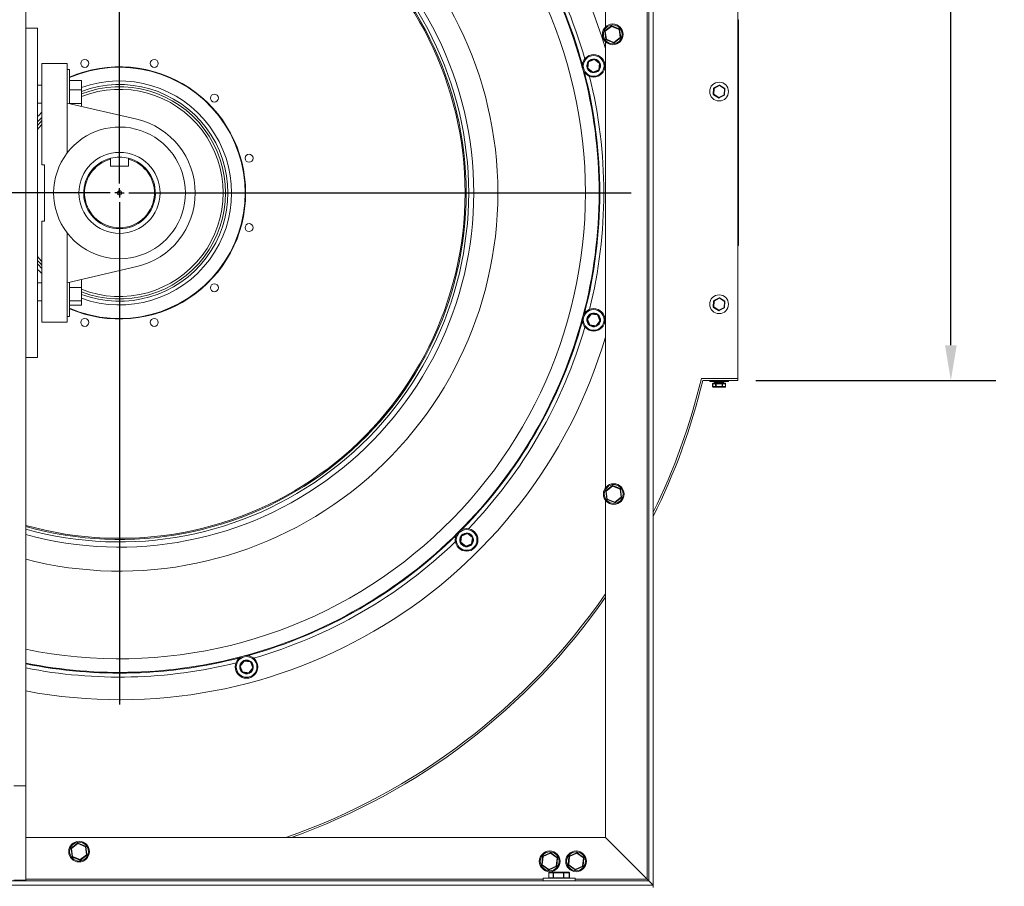
# Model space of a CAD drawing. Units: millimetres. Extents: x -1148 to 4360, y -449 to 2350.
# Drawn here: x 3314 to 4360, y 173 to 1094 of the extents above; entities that cross this region are included whole.
import ezdxf

# ---------------------------------------------------------------- set-up
doc = ezdxf.new("R2010")
doc.units = ezdxf.units.MM
doc.header["$PDSIZE"] = -1
doc.layers.add('SLD-0', color=7, linetype='Continuous')
doc.dimstyles.new('ISO-25', dxfattribs={"dimtxt": 2.5, "dimasz": 2.5, "dimexe": 3.175, "dimexo": 1.27, "dimgap": 1.524, "dimtad": 0, "dimtih": 1, "dimtoh": 1, "dimdec": 0, "dimzin": 1, "dimtxsty": 'Standard', "dimcen": 2.5, "dimadec": 0, "dimazin": 0, "dimtfac": 1, "dimtdec": 0, "dimtmove": 0, "dimatfit": 3, "dimfxl": 1, "dimtzin": 1, "dimarcsym": 0})

# ---------------------------------------------------------------- blocks, each defined once
blk = doc.blocks.new('*D11')
at = {"color": 0, "linetype": 'ByBlock', "lineweight": -2}
for p, q in [((4096.2, 1974.8), (4351, 1974.8)), ((4303.4, 1937.3), (4303.4, 1384.1)), ((4303.4, 747.7), (4303.4, 1300.9)), ((4096.2, 710.2), (4351, 710.2))]:
    blk.add_line(p, q, dxfattribs=at)
at = {"color": 0, "linetype": 'ByBlock'}
for points in [[(4303.4, 1974.8), (4297.1, 1937.3), (4309.6, 1937.3)], [(4303.4, 710.2), (4297.1, 747.7), (4309.6, 747.7)]]:
    blk.add_solid(points, dxfattribs=at)
at = {"layer": 'DEFPOINTS', "color": 0, "linetype": 'ByBlock'}
for p in [(4077.2, 1974.8), (4077.2, 710.2)]:
    blk.add_point(p, dxfattribs=at)
at = {"color": 0, "linetype": 'ByBlock', "insert": (4303.4, 1342.5), "char_height": 37.5, "attachment_point": 5}
blk.add_mtext('1265', dxfattribs=at)
blk = doc.blocks.new('SW_CENTERMARKSYMBOL_0')
at = {"layer": 'SLD-0', "color": 0}
for p, q in [((0, 0.444), (0, 24.156)), ((-0.444, 0), (-24.156, 0)), ((0, 0), (-0.222, 0)), ((0, 0), (0, 0.222)), ((0, 0), (0, -0.222)), ((0, 0), (0.222, 0)), ((0.444, 0), (24.156, 0)), ((0, -0.444), (0, -24.156))]:
    blk.add_line(p, q, dxfattribs=at)

msp = doc.modelspace()

# ---------------------------------------------------------------- linework, layer by layer
at = {"color": 7, "linetype": 'Continuous', "lineweight": 15}
for p, q in [((3982.42, 1979.04), (3982.42, 178.56)), ((3987.18, 1983.8), (3987.18, 173.8)), ((4077.18, 1972.8), (4077.18, 712.2)), ((3320.48, 1564.2), (3320.48, 279.3)), ((3936.38, 1377.9), (3936.38, 1085.76)), ((4077.18, 1093.34), (4077.68, 1093.34)), ((4077.18, 1091.48), (4077.68, 1091.48)), ((4077.68, 1093.34), (4077.68, 1091.48)), ((4077.68, 1091.48), (4077.68, 853.74)), ((3333.18, 1084.5), (3320.48, 1084.5)), ((3320.48, 1084.5), (3320.48, 734.5)), ((3333.18, 1084.5), (3333.18, 734.5)), ((3936.91, 1072.66), (3935.73, 1081.16)), ((3935.92, 1081.63), (3942.69, 1086.9)), ((3943, 1086.51), (3936.22, 1081.23)), ((3936.22, 1081.23), (3937.4, 1072.73)), ((3950.96, 1083.28), (3943, 1086.51)), ((3943.19, 1086.97), (3951.15, 1083.74)), ((3952.14, 1074.77), (3950.96, 1083.28)), ((3951.45, 1083.34), (3952.63, 1074.84)), ((3936.38, 1070.24), (3936.38, 596.1)), ((3945.17, 1069.03), (3937.21, 1072.26)), ((3937.4, 1072.73), (3945.36, 1069.49)), ((3945.36, 1069.49), (3945.17, 1069.03)), ((3945.36, 1069.49), (3952.14, 1074.77)), ((3952.44, 1074.37), (3945.67, 1069.1)), ((3364.58, 1047), (3337.58, 1047)), ((3337.58, 1047), (3337.58, 939.5)), ((3364.58, 1005), (3364.58, 1047)), ((3917.16, 1041.99), (3918.08, 1048.69)), ((3918.57, 1048.62), (3917.66, 1041.92)), ((3918.39, 1049.08), (3924.64, 1051.63)), ((3924.83, 1051.17), (3918.57, 1048.62)), ((3924.83, 1051.17), (3924.64, 1051.63)), ((3930.17, 1047.03), (3924.83, 1051.17)), ((3925.14, 1051.56), (3930.47, 1047.42)), ((3929.25, 1040.33), (3930.17, 1047.03)), ((3930.66, 1046.96), (3929.74, 1040.27)), ((3367.08, 1040.75), (3364.58, 1040.75)), ((3367.08, 1040.75), (3367.08, 1033.97)), ((3922.68, 1037.39), (3917.35, 1041.53)), ((3917.66, 1041.92), (3922.99, 1037.78)), ((3922.99, 1037.78), (3929.25, 1040.33)), ((3929.44, 1039.87), (3923.18, 1037.32)), ((3367.08, 1033.97), (3367.08, 1004.42)), ((3367.08, 1028.84), (3379.78, 1028.84)), ((3379.78, 1028.84), (3379.78, 1019)), ((3337.58, 1024.03), (3333.18, 1024.03)), ((3367.08, 1019), (3379.78, 1019)), ((3379.78, 1019), (3379.78, 1004.66)), ((4051.04, 1014.3), (4051.33, 1020.64)), ((4051.83, 1020.62), (4051.54, 1014.27)), ((4051.6, 1021.06), (4057.23, 1023.99)), ((4057.46, 1023.55), (4051.83, 1020.62)), ((4062.82, 1020.13), (4057.46, 1023.55)), ((4057.73, 1023.97), (4063.09, 1020.55)), ((4062.53, 1013.78), (4062.82, 1020.13)), ((4063.32, 1020.1), (4063.03, 1013.76)), ((3333.18, 1004.98), (3337.58, 1004.98)), ((3364.58, 1005), (3364.58, 952.03)), ((3438.42, 987.81), (3364.58, 1005)), ((3367.08, 1004.66), (3379.78, 1004.66)), ((3379.78, 1004.66), (3379.78, 1001.46)), ((4051.27, 1013.85), (4051.54, 1014.27)), ((4056.63, 1010.44), (4051.27, 1013.85)), ((4051.54, 1014.27), (4056.9, 1010.86)), ((4056.9, 1010.86), (4062.53, 1013.78)), ((4062.76, 1013.34), (4057.13, 1010.41)), ((3410.66, 945.36), (3410.66, 938.08)), ((3429.71, 938.08), (3429.71, 945.36)), ((3337.58, 939.5), (3340.58, 939.5)), ((3340.58, 939.5), (3340.58, 879.5)), ((3410.66, 938.08), (3429.71, 938.08)), ((3337.58, 879.5), (3337.58, 772)), ((3340.58, 879.5), (3337.58, 879.5)), ((3364.58, 866.97), (3364.58, 814)), ((4077.68, 853.74), (4077.18, 853.67)), ((3364.58, 814), (3438.42, 831.2)), ((3379.78, 817.54), (3379.78, 809)), ((3337.58, 814.03), (3333.18, 814.03)), ((3364.58, 772), (3364.58, 814)), ((3367.08, 814.58), (3367.08, 778.25)), ((3367.08, 809), (3379.78, 809)), ((3379.78, 809), (3379.78, 794.66)), ((4051.6, 795.06), (4057.23, 797.99)), ((4057.46, 797.55), (4051.83, 794.62)), ((4057.46, 797.55), (4057.73, 797.97)), ((4062.82, 794.13), (4057.46, 797.55)), ((4057.73, 797.97), (4063.09, 794.55)), ((3333.18, 794.98), (3337.58, 794.98)), ((3367.08, 794.66), (3379.78, 794.66)), ((3367.08, 790.16), (3379.78, 790.16)), ((3379.78, 794.66), (3379.78, 790.16)), ((4051.04, 788.3), (4051.33, 794.64)), ((4051.27, 787.85), (4051.54, 788.27)), ((4056.63, 784.44), (4051.27, 787.85)), ((4051.83, 794.62), (4051.54, 788.27)), ((4051.54, 788.27), (4056.9, 784.86)), ((4056.9, 784.86), (4062.53, 787.78)), ((4062.76, 787.34), (4057.13, 784.41)), ((4062.53, 787.78), (4062.82, 794.13)), ((4063.32, 794.1), (4063.03, 787.76)), ((3364.58, 778.25), (3367.08, 778.25)), ((3919.31, 769), (3916.76, 775.26)), ((3916.82, 775.75), (3920.97, 781.09)), ((3921.36, 780.78), (3917.22, 775.45)), ((3917.22, 775.45), (3919.77, 769.19)), ((3928.05, 779.86), (3921.36, 780.78)), ((3921.43, 781.28), (3928.12, 780.36)), ((3930.6, 773.61), (3928.05, 779.86)), ((3928.52, 780.05), (3931.07, 773.8)), ((3337.58, 772), (3364.58, 772)), ((3926.39, 767.78), (3919.7, 768.7)), ((3919.77, 769.19), (3926.46, 768.27)), ((3926.46, 768.27), (3930.6, 773.61)), ((3931, 773.3), (3926.86, 767.97)), ((3333.18, 734.5), (3320.48, 734.5)), ((4038.31, 712.2), (4077.18, 712.2)), ((4077.18, 712.2), (4077.18, 710.2)), ((4039.88, 710.2), (4077.18, 710.2)), ((4047.18, 710.2), (4047.18, 709.2)), ((4047.18, 709.2), (4067.18, 709.2)), ((4050.33, 706.7), (4050.33, 703.7)), ((4053.51, 706.7), (4050.39, 706.7)), ((4050.39, 706.7), (4050.39, 703.7)), ((4050.39, 703.7), (4053.51, 703.7)), ((4050.83, 707.2), (4053.95, 707.2)), ((4053.95, 703.2), (4050.83, 703.2)), ((4052.42, 708.7), (4052.42, 707.7)), ((4053.51, 703.7), (4053.51, 706.7)), ((4053.94, 706.7), (4053.51, 706.7)), ((4053.94, 703.7), (4053.51, 703.7)), ((4060.29, 706.7), (4053.94, 706.7)), ((4053.94, 706.7), (4053.94, 703.7)), ((4053.94, 703.7), (4060.29, 703.7)), ((4053.95, 707.2), (4060.3, 707.2)), ((4060.3, 703.2), (4053.95, 703.2)), ((4060.29, 703.7), (4060.29, 706.7)), ((4060.73, 706.7), (4060.29, 706.7)), ((4060.73, 703.7), (4060.29, 703.7)), ((4060.3, 707.2), (4063.53, 707.2)), ((4063.53, 703.2), (4060.3, 703.2)), ((4060.73, 706.7), (4060.73, 703.7)), ((4063.96, 706.7), (4060.73, 706.7)), ((4060.73, 703.7), (4063.96, 703.7)), ((4061.95, 707.7), (4061.95, 708.7)), ((4063.96, 703.7), (4063.96, 706.7)), ((4064.03, 703.7), (4064.03, 706.7)), ((4067.18, 709.2), (4067.18, 710.2)), ((3936.92, 593.13), (3943.69, 598.4)), ((3944, 598.01), (3937.22, 592.73)), ((3951.96, 594.78), (3944, 598.01)), ((3944.19, 598.47), (3952.15, 595.24)), ((3937.91, 584.16), (3936.73, 592.66)), ((3937.22, 592.73), (3938.4, 584.23)), ((3946.36, 580.99), (3953.14, 586.27)), ((3953.44, 585.87), (3946.67, 580.6)), ((3953.14, 586.27), (3951.96, 594.78)), ((3952.45, 594.84), (3953.63, 586.34)), ((3936.38, 582.9), (3936.38, 224.6)), ((3946.17, 580.53), (3938.21, 583.76)), ((3938.4, 584.23), (3946.36, 580.99)), ((3946.17, 580.53), (3946.36, 580.99)), ((3782.19, 538.26), (3783.1, 544.95)), ((3783.6, 544.89), (3782.68, 538.19)), ((3783.41, 545.35), (3789.67, 547.9)), ((3789.86, 547.44), (3783.6, 544.89)), ((3795.19, 543.3), (3789.86, 547.44)), ((3790.16, 547.83), (3795.5, 543.69)), ((3787.71, 533.66), (3782.37, 537.8)), ((3782.68, 538.19), (3788.02, 534.05)), ((3788.02, 534.05), (3794.27, 536.6)), ((3794.46, 536.14), (3788.21, 533.59)), ((3794.27, 536.6), (3795.19, 543.3)), ((3795.69, 543.23), (3794.77, 536.53)), ((3548.07, 407), (3552.21, 412.33)), ((3552.6, 412.03), (3548.46, 406.69)), ((3559.3, 411.11), (3552.6, 412.03)), ((3552.67, 412.52), (3559.36, 411.6)), ((3561.85, 404.85), (3559.3, 411.11)), ((3559.76, 411.3), (3562.31, 405.04)), ((3550.55, 400.25), (3548, 406.5)), ((3548.46, 406.69), (3551.01, 400.43)), ((3557.64, 399.02), (3550.94, 399.94)), ((3551.01, 400.43), (3557.7, 399.52)), ((3557.7, 399.52), (3561.85, 404.85)), ((3562.24, 404.55), (3558.1, 399.21)), ((3561.85, 404.85), (3562.31, 405.04)), ((3307.78, 279.3), (3320.48, 279.3)), ((3320.48, 179.3), (3320.48, 279.3)), ((3936.38, 224.6), (3320.48, 224.6)), ((3980.83, 180.15), (3936.38, 224.6)), ((3369.91, 204.16), (3368.73, 212.66)), ((3368.92, 213.13), (3375.69, 218.4)), ((3376, 218.01), (3369.22, 212.73)), ((3369.22, 212.73), (3370.4, 204.23)), ((3383.96, 214.78), (3376, 218.01)), ((3376.19, 218.47), (3384.15, 215.24)), ((3384.45, 214.84), (3383.96, 214.78)), ((3385.14, 206.27), (3383.96, 214.78)), ((3384.45, 214.84), (3385.63, 206.34)), ((3378.17, 200.53), (3370.21, 203.76)), ((3370.4, 204.23), (3378.36, 200.99)), ((3378.36, 200.99), (3385.14, 206.27)), ((3385.44, 205.87), (3378.67, 200.6)), ((3385.63, 206.34), (3385.14, 206.27)), ((3868.87, 195.67), (3869.68, 204.22)), ((3870.18, 204.18), (3869.37, 195.63)), ((3869.97, 204.63), (3877.78, 208.21)), ((3877.99, 207.75), (3870.18, 204.18)), ((3884.99, 202.78), (3877.99, 207.75)), ((3878.28, 208.16), (3885.28, 203.18)), ((3884.18, 194.23), (3884.99, 202.78)), ((3885.49, 202.73), (3884.68, 194.18)), ((3896.87, 195.67), (3897.68, 204.22)), ((3898.18, 204.18), (3897.37, 195.63)), ((3897.97, 204.63), (3905.78, 208.21)), ((3905.99, 207.75), (3898.18, 204.18)), ((3912.99, 202.78), (3905.99, 207.75)), ((3906.28, 208.16), (3913.28, 203.18)), ((3912.18, 194.23), (3912.99, 202.78)), ((3913.49, 202.73), (3912.68, 194.18)), ((3868.87, 195.67), (3869.37, 195.63)), ((3876.08, 190.24), (3869.08, 195.22)), ((3869.37, 195.63), (3876.37, 190.65)), ((3876.37, 190.65), (3884.18, 194.23)), ((3884.39, 193.77), (3876.58, 190.2)), ((3896.87, 195.67), (3897.37, 195.63)), ((3897.37, 195.63), (3897.08, 195.22)), ((3904.08, 190.24), (3897.08, 195.22)), ((3897.37, 195.63), (3904.37, 190.65)), ((3904.37, 190.65), (3912.18, 194.23)), ((3912.39, 193.77), (3904.58, 190.2)), ((3982.42, 178.56), (2541.94, 178.56)), ((3307.78, 179.3), (3320.48, 179.3)), ((3870.18, 181.21), (3870.18, 178.56)), ((3870.18, 181.21), (3904.18, 181.21)), ((3876.28, 187.06), (3876.28, 181.71)), ((3880.91, 187.06), (3876.33, 187.06)), ((3876.33, 187.06), (3876.33, 181.71)), ((3876.33, 181.71), (3880.91, 181.71)), ((3876.78, 187.56), (3881.36, 187.56)), ((3880.91, 187.06), (3881.33, 187.06)), ((3880.91, 181.71), (3880.91, 187.06)), ((3880.91, 181.71), (3881.33, 181.71)), ((3891.73, 187.06), (3881.33, 187.06)), ((3881.33, 187.06), (3881.33, 181.71)), ((3881.33, 181.71), (3891.73, 181.71)), ((3881.36, 187.56), (3891.76, 187.56)), ((3891.73, 181.71), (3891.73, 187.06)), ((3891.73, 187.06), (3892.18, 187.06)), ((3891.73, 181.71), (3892.18, 181.71)), ((3891.76, 187.56), (3897.58, 187.56)), ((3892.18, 187.06), (3892.18, 181.71)), ((3897.99, 187.06), (3892.18, 187.06)), ((3892.18, 181.71), (3897.99, 181.71)), ((3897.99, 181.71), (3897.99, 187.06)), ((3898.08, 181.71), (3898.08, 187.06)), ((3904.18, 178.56), (3904.18, 181.21)), ((3982.42, 178.56), (3987.18, 173.8)), ((3987.18, 173.8), (2537.18, 173.8)), ((3987.18, 171.5), (3987.18, 173.8))]:
    msp.add_line(p, q, dxfattribs=at)
at = {"color": 8, "linetype": 'Continuous', "lineweight": 15}
for p, q in [((3980.83, 1664.94), (3980.83, 180.15)), ((4050.39, 706.7), (4050.33, 706.7)), ((4050.39, 703.7), (4050.33, 703.7)), ((4061.95, 708.7), (4052.42, 708.7)), ((4052.42, 707.7), (4061.95, 707.7)), ((4063.96, 706.7), (4064.03, 706.7)), ((4063.96, 703.7), (4064.03, 703.7)), ((3870.18, 180.15), (3320.48, 180.15)), ((3876.28, 187.06), (3876.33, 187.06)), ((3876.28, 181.71), (3876.33, 181.71)), ((3897.99, 187.06), (3898.08, 187.06)), ((3897.99, 181.71), (3898.08, 181.71)), ((3980.83, 180.15), (3904.18, 180.15))]:
    msp.add_line(p, q, dxfattribs=at)
at = {"color": 7, "linetype": 'Continuous', "lineweight": 15, "flags": 128}
for points in [[(3936.22, 1081.23), (3936.13, 1081.22), (3936.03, 1081.21), (3935.95, 1081.19), (3935.87, 1081.18), (3935.81, 1081.18), (3935.77, 1081.17), (3935.74, 1081.17), (3935.73, 1081.16)], [(3936.22, 1081.23), (3936.16, 1081.31), (3936.11, 1081.38), (3936.05, 1081.45), (3936.01, 1081.51), (3935.97, 1081.56), (3935.94, 1081.6), (3935.92, 1081.62), (3935.92, 1081.63)], [(3943, 1086.51), (3942.94, 1086.58), (3942.88, 1086.66), (3942.83, 1086.73), (3942.78, 1086.79), (3942.75, 1086.84), (3942.72, 1086.87), (3942.7, 1086.89), (3942.69, 1086.9)], [(3943, 1086.51), (3943.04, 1086.6), (3943.07, 1086.69), (3943.11, 1086.77), (3943.13, 1086.84), (3943.16, 1086.89), (3943.17, 1086.94), (3943.19, 1086.96), (3943.19, 1086.97)], [(3951.15, 1083.74), (3951.14, 1083.73), (3951.13, 1083.7), (3951.11, 1083.66), (3951.09, 1083.6), (3951.06, 1083.53), (3951.03, 1083.45), (3950.99, 1083.37), (3950.96, 1083.28)], [(3951.45, 1083.34), (3951.44, 1083.34), (3951.42, 1083.34), (3951.37, 1083.33), (3951.31, 1083.32), (3951.23, 1083.31), (3951.15, 1083.3), (3951.05, 1083.29), (3950.96, 1083.28)], [(3937.4, 1072.73), (3937.31, 1072.71), (3937.21, 1072.7), (3937.13, 1072.69), (3937.05, 1072.68), (3936.99, 1072.67), (3936.95, 1072.66), (3936.92, 1072.66), (3936.91, 1072.66)], [(3937.4, 1072.73), (3937.37, 1072.64), (3937.33, 1072.55), (3937.3, 1072.47), (3937.27, 1072.4), (3937.25, 1072.34), (3937.23, 1072.3), (3937.22, 1072.27), (3937.21, 1072.26)], [(3945.67, 1069.1), (3945.66, 1069.11), (3945.64, 1069.13), (3945.61, 1069.17), (3945.58, 1069.22), (3945.53, 1069.28), (3945.48, 1069.34), (3945.42, 1069.42), (3945.36, 1069.49)], [(3952.63, 1074.84), (3952.62, 1074.84), (3952.59, 1074.83), (3952.55, 1074.83), (3952.49, 1074.82), (3952.41, 1074.81), (3952.33, 1074.8), (3952.23, 1074.78), (3952.14, 1074.77)], [(3952.44, 1074.37), (3952.44, 1074.38), (3952.42, 1074.4), (3952.39, 1074.44), (3952.35, 1074.49), (3952.31, 1074.55), (3952.25, 1074.62), (3952.2, 1074.69), (3952.14, 1074.77)], [(3916.85, 1046.12), (3917.39, 1047.65), (3918.14, 1048.86)], [(3918.08, 1048.69), (3918.09, 1048.68), (3918.12, 1048.68), (3918.16, 1048.67), (3918.22, 1048.67), (3918.3, 1048.65), (3918.38, 1048.64), (3918.48, 1048.63), (3918.57, 1048.62)], [(3918.39, 1049.08), (3918.39, 1049.07), (3918.4, 1049.04), (3918.42, 1049), (3918.44, 1048.94), (3918.47, 1048.87), (3918.5, 1048.79), (3918.54, 1048.71), (3918.57, 1048.62)], [(3925.14, 1051.56), (3925.13, 1051.55), (3925.11, 1051.53), (3925.08, 1051.5), (3925.05, 1051.45), (3925, 1051.39), (3924.95, 1051.32), (3924.89, 1051.24), (3924.83, 1051.17)], [(3930.17, 1047.03), (3930.23, 1047.1), (3930.28, 1047.18), (3930.34, 1047.24), (3930.38, 1047.3), (3930.42, 1047.35), (3930.45, 1047.39), (3930.47, 1047.41), (3930.47, 1047.42)], [(3930.17, 1047.03), (3930.26, 1047.01), (3930.35, 1047), (3930.44, 1046.99), (3930.52, 1046.98), (3930.58, 1046.97), (3930.62, 1046.96), (3930.65, 1046.96), (3930.66, 1046.96)], [(3917.16, 1041.99), (3917.17, 1041.99), (3917.2, 1041.99), (3917.24, 1041.98), (3917.31, 1041.97), (3917.38, 1041.96), (3917.47, 1041.95), (3917.56, 1041.94), (3917.66, 1041.92)], [(3917.35, 1041.53), (3917.35, 1041.54), (3917.37, 1041.56), (3917.4, 1041.6), (3917.44, 1041.65), (3917.48, 1041.71), (3917.54, 1041.77), (3917.6, 1041.85), (3917.66, 1041.92)], [(3922.99, 1037.78), (3922.93, 1037.71), (3922.87, 1037.63), (3922.82, 1037.56), (3922.77, 1037.5), (3922.74, 1037.45), (3922.71, 1037.42), (3922.69, 1037.4), (3922.68, 1037.39)], [(3922.99, 1037.78), (3923.03, 1037.69), (3923.06, 1037.61), (3923.1, 1037.53), (3923.12, 1037.46), (3923.15, 1037.4), (3923.17, 1037.36), (3923.18, 1037.33), (3923.18, 1037.32)], [(3929.25, 1040.33), (3929.34, 1040.32), (3929.44, 1040.31), (3929.52, 1040.3), (3929.6, 1040.29), (3929.66, 1040.28), (3929.7, 1040.27), (3929.73, 1040.27), (3929.74, 1040.27)], [(3929.25, 1040.33), (3929.28, 1040.24), (3929.32, 1040.16), (3929.35, 1040.08), (3929.38, 1040.01), (3929.4, 1039.95), (3929.42, 1039.91), (3929.43, 1039.88), (3929.44, 1039.87)], [(4051.33, 1020.64), (4051.34, 1020.64), (4051.37, 1020.64), (4051.41, 1020.64), (4051.47, 1020.64), (4051.55, 1020.63), (4051.64, 1020.63), (4051.73, 1020.62), (4051.83, 1020.62)], [(4051.6, 1021.06), (4051.6, 1021.05), (4051.61, 1021.03), (4051.64, 1020.99), (4051.66, 1020.93), (4051.7, 1020.87), (4051.74, 1020.79), (4051.78, 1020.71), (4051.83, 1020.62)], [(4057.23, 1023.99), (4057.24, 1023.98), (4057.25, 1023.96), (4057.27, 1023.91), (4057.3, 1023.86), (4057.34, 1023.79), (4057.38, 1023.72), (4057.42, 1023.63), (4057.46, 1023.55)], [(4057.73, 1023.97), (4057.73, 1023.96), (4057.71, 1023.93), (4057.69, 1023.9), (4057.65, 1023.84), (4057.61, 1023.78), (4057.57, 1023.71), (4057.52, 1023.63), (4057.46, 1023.55)], [(4062.82, 1020.13), (4062.87, 1020.21), (4062.92, 1020.29), (4062.97, 1020.36), (4063.01, 1020.43), (4063.04, 1020.48), (4063.07, 1020.52), (4063.08, 1020.54), (4063.09, 1020.55)], [(4062.82, 1020.13), (4062.91, 1020.12), (4063.01, 1020.12), (4063.09, 1020.11), (4063.17, 1020.11), (4063.23, 1020.11), (4063.28, 1020.11), (4063.31, 1020.11), (4063.32, 1020.1)], [(4051.04, 1014.3), (4051.05, 1014.3), (4051.08, 1014.3), (4051.13, 1014.29), (4051.19, 1014.29), (4051.27, 1014.29), (4051.35, 1014.28), (4051.45, 1014.28), (4051.54, 1014.27)], [(4056.9, 1010.86), (4056.84, 1010.77), (4056.79, 1010.7), (4056.75, 1010.62), (4056.71, 1010.56), (4056.67, 1010.51), (4056.65, 1010.47), (4056.63, 1010.44), (4056.63, 1010.44)], [(4056.9, 1010.86), (4056.94, 1010.77), (4056.98, 1010.69), (4057.02, 1010.61), (4057.06, 1010.54), (4057.09, 1010.49), (4057.11, 1010.45), (4057.12, 1010.42), (4057.13, 1010.41)], [(4062.53, 1013.78), (4062.58, 1013.7), (4062.62, 1013.61), (4062.66, 1013.54), (4062.7, 1013.47), (4062.72, 1013.41), (4062.75, 1013.37), (4062.76, 1013.35), (4062.76, 1013.34)], [(4062.53, 1013.78), (4062.63, 1013.78), (4062.72, 1013.77), (4062.81, 1013.77), (4062.89, 1013.77), (4062.95, 1013.76), (4062.99, 1013.76), (4063.02, 1013.76), (4063.03, 1013.76)], [(4051.6, 795.06), (4051.6, 795.05), (4051.61, 795.03), (4051.64, 794.99), (4051.66, 794.93), (4051.7, 794.87), (4051.74, 794.79), (4051.78, 794.71), (4051.83, 794.62)], [(4057.23, 797.99), (4057.24, 797.98), (4057.25, 797.96), (4057.27, 797.91), (4057.3, 797.86), (4057.34, 797.79), (4057.38, 797.72), (4057.42, 797.63), (4057.46, 797.55)], [(4051.04, 788.3), (4051.05, 788.3), (4051.08, 788.3), (4051.13, 788.29), (4051.19, 788.29), (4051.27, 788.29), (4051.35, 788.28), (4051.45, 788.28), (4051.54, 788.27)], [(4051.33, 794.64), (4051.34, 794.64), (4051.37, 794.64), (4051.41, 794.64), (4051.47, 794.64), (4051.55, 794.63), (4051.64, 794.63), (4051.73, 794.62), (4051.83, 794.62)], [(4056.9, 784.86), (4056.84, 784.77), (4056.79, 784.7), (4056.75, 784.62), (4056.71, 784.56), (4056.67, 784.51), (4056.65, 784.47), (4056.63, 784.44), (4056.63, 784.44)], [(4056.9, 784.86), (4056.94, 784.77), (4056.98, 784.69), (4057.02, 784.61), (4057.06, 784.54), (4057.09, 784.49), (4057.11, 784.45), (4057.12, 784.42), (4057.13, 784.41)], [(4062.53, 787.78), (4062.58, 787.7), (4062.62, 787.61), (4062.66, 787.54), (4062.7, 787.47), (4062.72, 787.41), (4062.75, 787.37), (4062.76, 787.35), (4062.76, 787.34)], [(4062.53, 787.78), (4062.63, 787.78), (4062.72, 787.77), (4062.81, 787.77), (4062.89, 787.77), (4062.95, 787.76), (4062.99, 787.76), (4063.02, 787.76), (4063.03, 787.76)], [(4062.82, 794.13), (4062.87, 794.21), (4062.92, 794.29), (4062.97, 794.36), (4063.01, 794.43), (4063.04, 794.48), (4063.07, 794.52), (4063.08, 794.54), (4063.09, 794.55)], [(4062.82, 794.13), (4062.91, 794.12), (4063.01, 794.12), (4063.09, 794.11), (4063.17, 794.11), (4063.23, 794.11), (4063.28, 794.11), (4063.31, 794.11), (4063.32, 794.1)], [(3916.76, 775.26), (3916.76, 775.26), (3916.79, 775.27), (3916.83, 775.29), (3916.89, 775.31), (3916.96, 775.34), (3917.04, 775.37), (3917.13, 775.41), (3917.22, 775.45)], [(3916.82, 775.75), (3916.83, 775.75), (3916.85, 775.73), (3916.89, 775.7), (3916.94, 775.66), (3917, 775.62), (3917.07, 775.56), (3917.14, 775.51), (3917.22, 775.45)], [(3918.62, 779.48), (3919.85, 780.53), (3921.11, 781.21)], [(3920.97, 781.09), (3920.97, 781.08), (3921, 781.07), (3921.03, 781.04), (3921.08, 781), (3921.14, 780.95), (3921.21, 780.9), (3921.28, 780.84), (3921.36, 780.78)], [(3921.43, 781.28), (3921.43, 781.27), (3921.42, 781.24), (3921.42, 781.19), (3921.41, 781.13), (3921.4, 781.06), (3921.39, 780.97), (3921.37, 780.88), (3921.36, 780.78)], [(3928.12, 780.36), (3928.12, 780.35), (3928.12, 780.32), (3928.11, 780.27), (3928.1, 780.21), (3928.09, 780.14), (3928.08, 780.05), (3928.07, 779.96), (3928.05, 779.86)], [(3928.52, 780.05), (3928.51, 780.05), (3928.48, 780.04), (3928.44, 780.02), (3928.38, 780), (3928.31, 779.97), (3928.23, 779.94), (3928.14, 779.9), (3928.05, 779.86)], [(3919.77, 769.19), (3919.68, 769.15), (3919.59, 769.12), (3919.51, 769.09), (3919.44, 769.06), (3919.38, 769.03), (3919.34, 769.02), (3919.31, 769.01), (3919.31, 769)], [(3919.77, 769.19), (3919.76, 769.09), (3919.74, 769), (3919.73, 768.92), (3919.72, 768.84), (3919.71, 768.78), (3919.71, 768.73), (3919.7, 768.7), (3919.7, 768.7)], [(3926.46, 768.27), (3926.45, 768.18), (3926.43, 768.08), (3926.42, 768), (3926.41, 767.92), (3926.4, 767.86), (3926.4, 767.81), (3926.39, 767.79), (3926.39, 767.78)], [(3926.46, 768.27), (3926.54, 768.21), (3926.61, 768.15), (3926.68, 768.1), (3926.74, 768.06), (3926.79, 768.02), (3926.83, 767.99), (3926.85, 767.97), (3926.86, 767.97)], [(3930.6, 773.61), (3930.69, 773.64), (3930.78, 773.68), (3930.86, 773.71), (3930.93, 773.74), (3930.99, 773.77), (3931.03, 773.78), (3931.06, 773.79), (3931.07, 773.8)], [(3930.6, 773.61), (3930.68, 773.55), (3930.75, 773.49), (3930.82, 773.44), (3930.88, 773.39), (3930.93, 773.35), (3930.97, 773.32), (3930.99, 773.31), (3931, 773.3)], [(3944, 598.01), (3943.94, 598.08), (3943.88, 598.16), (3943.83, 598.23), (3943.78, 598.29), (3943.75, 598.34), (3943.72, 598.37), (3943.7, 598.39), (3943.69, 598.4)], [(3944, 598.01), (3944.04, 598.1), (3944.07, 598.19), (3944.11, 598.27), (3944.13, 598.34), (3944.16, 598.39), (3944.17, 598.44), (3944.19, 598.46), (3944.19, 598.47)], [(3937.22, 592.73), (3937.13, 592.72), (3937.03, 592.71), (3936.95, 592.69), (3936.87, 592.68), (3936.81, 592.68), (3936.77, 592.67), (3936.74, 592.67), (3936.73, 592.66)], [(3937.22, 592.73), (3937.16, 592.81), (3937.11, 592.88), (3937.05, 592.95), (3937.01, 593.01), (3936.97, 593.06), (3936.94, 593.1), (3936.92, 593.12), (3936.92, 593.13)], [(3952.45, 594.84), (3952.44, 594.84), (3952.42, 594.84), (3952.37, 594.83), (3952.31, 594.82), (3952.23, 594.81), (3952.15, 594.8), (3952.05, 594.79), (3951.96, 594.78)], [(3953.63, 586.34), (3953.62, 586.34), (3953.59, 586.33), (3953.55, 586.33), (3953.49, 586.32), (3953.41, 586.31), (3953.33, 586.3), (3953.23, 586.28), (3953.14, 586.27)], [(3953.44, 585.87), (3953.44, 585.88), (3953.42, 585.9), (3953.39, 585.94), (3953.35, 585.99), (3953.31, 586.05), (3953.25, 586.12), (3953.2, 586.19), (3953.14, 586.27)], [(3938.4, 584.23), (3938.31, 584.21), (3938.21, 584.2), (3938.13, 584.19), (3938.05, 584.18), (3937.99, 584.17), (3937.95, 584.16), (3937.92, 584.16), (3937.91, 584.16)], [(3938.4, 584.23), (3938.37, 584.14), (3938.33, 584.05), (3938.3, 583.97), (3938.27, 583.9), (3938.25, 583.84), (3938.23, 583.8), (3938.22, 583.77), (3938.21, 583.76)], [(3946.67, 580.6), (3946.66, 580.61), (3946.64, 580.63), (3946.61, 580.67), (3946.58, 580.72), (3946.53, 580.78), (3946.48, 580.84), (3946.42, 580.92), (3946.36, 580.99)], [(3783.1, 544.95), (3783.11, 544.95), (3783.14, 544.95), (3783.19, 544.94), (3783.25, 544.93), (3783.32, 544.92), (3783.41, 544.91), (3783.5, 544.9), (3783.6, 544.89)], [(3783.41, 545.35), (3783.41, 545.34), (3783.43, 545.31), (3783.44, 545.27), (3783.47, 545.21), (3783.5, 545.14), (3783.53, 545.06), (3783.56, 544.98), (3783.6, 544.89)], [(3786.83, 547.68), (3788.43, 547.98), (3789.85, 547.94)], [(3789.67, 547.9), (3789.67, 547.89), (3789.68, 547.86), (3789.7, 547.82), (3789.72, 547.76), (3789.75, 547.69), (3789.78, 547.61), (3789.82, 547.53), (3789.86, 547.44)], [(3790.16, 547.83), (3790.16, 547.82), (3790.14, 547.8), (3790.11, 547.77), (3790.07, 547.72), (3790.03, 547.66), (3789.97, 547.59), (3789.91, 547.51), (3789.86, 547.44)], [(3782.68, 538.19), (3782.58, 538.21), (3782.49, 538.22), (3782.41, 538.23), (3782.33, 538.24), (3782.27, 538.25), (3782.22, 538.26), (3782.2, 538.26), (3782.19, 538.26)], [(3782.68, 538.19), (3782.62, 538.12), (3782.56, 538.04), (3782.51, 537.98), (3782.46, 537.92), (3782.43, 537.87), (3782.4, 537.83), (3782.38, 537.81), (3782.37, 537.8)], [(3788.02, 534.05), (3787.96, 533.98), (3787.9, 533.9), (3787.85, 533.83), (3787.8, 533.77), (3787.76, 533.72), (3787.73, 533.69), (3787.72, 533.67), (3787.71, 533.66)], [(3788.02, 534.05), (3788.05, 533.96), (3788.09, 533.88), (3788.12, 533.8), (3788.15, 533.73), (3788.17, 533.67), (3788.19, 533.62), (3788.2, 533.6), (3788.21, 533.59)], [(3794.27, 536.6), (3794.31, 536.51), (3794.34, 536.43), (3794.38, 536.35), (3794.41, 536.28), (3794.43, 536.22), (3794.45, 536.18), (3794.46, 536.15), (3794.46, 536.14)], [(3794.27, 536.6), (3794.37, 536.59), (3794.46, 536.58), (3794.55, 536.57), (3794.62, 536.55), (3794.68, 536.55), (3794.73, 536.54), (3794.76, 536.54), (3794.77, 536.53)], [(3795.5, 543.69), (3795.49, 543.68), (3795.47, 543.66), (3795.45, 543.62), (3795.41, 543.57), (3795.36, 543.51), (3795.31, 543.45), (3795.25, 543.37), (3795.19, 543.3)], [(3795.69, 543.23), (3795.68, 543.23), (3795.65, 543.23), (3795.6, 543.24), (3795.54, 543.25), (3795.47, 543.26), (3795.38, 543.27), (3795.29, 543.28), (3795.19, 543.3)], [(3552.21, 412.33), (3552.22, 412.33), (3552.24, 412.31), (3552.28, 412.28), (3552.32, 412.24), (3552.38, 412.2), (3552.45, 412.14), (3552.53, 412.09), (3552.6, 412.03)], [(3552.67, 412.52), (3552.67, 412.51), (3552.67, 412.48), (3552.66, 412.44), (3552.65, 412.38), (3552.64, 412.3), (3552.63, 412.22), (3552.62, 412.12), (3552.6, 412.03)], [(3556.8, 412.83), (3558.33, 412.29), (3559.54, 411.54)], [(3559.36, 411.6), (3559.36, 411.59), (3559.36, 411.56), (3559.35, 411.52), (3559.34, 411.46), (3559.33, 411.38), (3559.32, 411.3), (3559.31, 411.2), (3559.3, 411.11)], [(3559.76, 411.3), (3559.75, 411.29), (3559.72, 411.28), (3559.68, 411.26), (3559.62, 411.24), (3559.55, 411.21), (3559.47, 411.18), (3559.39, 411.14), (3559.3, 411.11)], [(3548.46, 406.69), (3548.37, 406.65), (3548.28, 406.62), (3548.2, 406.58), (3548.13, 406.56), (3548.08, 406.53), (3548.03, 406.52), (3548.01, 406.5), (3548, 406.5)], [(3548.46, 406.69), (3548.38, 406.75), (3548.31, 406.81), (3548.24, 406.86), (3548.18, 406.91), (3548.13, 406.94), (3548.1, 406.97), (3548.07, 406.99), (3548.07, 407)], [(3551.01, 400.43), (3550.92, 400.4), (3550.84, 400.36), (3550.76, 400.33), (3550.68, 400.3), (3550.63, 400.28), (3550.58, 400.26), (3550.56, 400.25), (3550.55, 400.25)], [(3551.01, 400.43), (3551, 400.34), (3550.99, 400.24), (3550.97, 400.16), (3550.96, 400.08), (3550.96, 400.02), (3550.95, 399.98), (3550.95, 399.95), (3550.94, 399.94)], [(3557.7, 399.52), (3557.69, 399.42), (3557.68, 399.33), (3557.67, 399.24), (3557.66, 399.17), (3557.65, 399.1), (3557.64, 399.06), (3557.64, 399.03), (3557.64, 399.02)], [(3557.7, 399.52), (3557.78, 399.46), (3557.86, 399.4), (3557.92, 399.35), (3557.98, 399.3), (3558.03, 399.26), (3558.07, 399.23), (3558.09, 399.22), (3558.1, 399.21)], [(3562.24, 404.55), (3562.23, 404.55), (3562.21, 404.57), (3562.17, 404.6), (3562.13, 404.64), (3562.07, 404.68), (3562, 404.73), (3561.92, 404.79), (3561.85, 404.85)], [(3369.22, 212.73), (3369.13, 212.72), (3369.03, 212.71), (3368.95, 212.69), (3368.87, 212.68), (3368.81, 212.68), (3368.77, 212.67), (3368.74, 212.67), (3368.73, 212.66)], [(3369.22, 212.73), (3369.16, 212.81), (3369.11, 212.88), (3369.05, 212.95), (3369.01, 213.01), (3368.97, 213.06), (3368.94, 213.1), (3368.92, 213.12), (3368.92, 213.13)], [(3376, 218.01), (3375.94, 218.08), (3375.88, 218.16), (3375.83, 218.23), (3375.78, 218.29), (3375.75, 218.34), (3375.72, 218.37), (3375.7, 218.39), (3375.69, 218.4)], [(3376, 218.01), (3376.04, 218.1), (3376.07, 218.19), (3376.11, 218.27), (3376.13, 218.34), (3376.16, 218.39), (3376.17, 218.44), (3376.19, 218.46), (3376.19, 218.47)], [(3384.15, 215.24), (3384.14, 215.23), (3384.13, 215.2), (3384.11, 215.16), (3384.09, 215.1), (3384.06, 215.03), (3384.03, 214.95), (3383.99, 214.87), (3383.96, 214.78)], [(3370.4, 204.23), (3370.31, 204.21), (3370.21, 204.2), (3370.13, 204.19), (3370.05, 204.18), (3369.99, 204.17), (3369.95, 204.16), (3369.92, 204.16), (3369.91, 204.16)], [(3370.4, 204.23), (3370.37, 204.14), (3370.33, 204.05), (3370.3, 203.97), (3370.27, 203.9), (3370.25, 203.84), (3370.23, 203.8), (3370.22, 203.77), (3370.21, 203.76)], [(3378.17, 200.53), (3378.17, 200.54), (3378.19, 200.57), (3378.2, 200.61), (3378.23, 200.67), (3378.25, 200.74), (3378.29, 200.82), (3378.32, 200.9), (3378.36, 200.99)], [(3378.67, 200.6), (3378.66, 200.61), (3378.64, 200.63), (3378.61, 200.67), (3378.58, 200.72), (3378.53, 200.78), (3378.48, 200.84), (3378.42, 200.92), (3378.36, 200.99)], [(3385.44, 205.87), (3385.44, 205.88), (3385.42, 205.9), (3385.39, 205.94), (3385.35, 205.99), (3385.31, 206.05), (3385.25, 206.12), (3385.2, 206.19), (3385.14, 206.27)], [(3870.18, 204.18), (3870.08, 204.19), (3869.99, 204.19), (3869.9, 204.2), (3869.83, 204.21), (3869.77, 204.22), (3869.72, 204.22), (3869.69, 204.22), (3869.68, 204.22)], [(3870.18, 204.18), (3870.14, 204.26), (3870.1, 204.35), (3870.06, 204.43), (3870.03, 204.5), (3870.01, 204.55), (3869.99, 204.6), (3869.98, 204.62), (3869.97, 204.63)], [(3877.99, 207.75), (3877.95, 207.84), (3877.91, 207.92), (3877.87, 208), (3877.84, 208.07), (3877.82, 208.13), (3877.8, 208.17), (3877.78, 208.2), (3877.78, 208.21)], [(3877.99, 207.75), (3878.04, 207.83), (3878.1, 207.91), (3878.15, 207.98), (3878.19, 208.04), (3878.23, 208.09), (3878.26, 208.13), (3878.27, 208.15), (3878.28, 208.16)], [(3884.99, 202.78), (3885.05, 202.86), (3885.1, 202.93), (3885.15, 203), (3885.19, 203.06), (3885.23, 203.11), (3885.26, 203.15), (3885.27, 203.18), (3885.28, 203.18)], [(3884.99, 202.78), (3885.09, 202.77), (3885.18, 202.76), (3885.27, 202.75), (3885.34, 202.74), (3885.4, 202.74), (3885.45, 202.73), (3885.48, 202.73), (3885.49, 202.73)], [(3898.18, 204.18), (3898.08, 204.19), (3897.99, 204.19), (3897.9, 204.2), (3897.83, 204.21), (3897.77, 204.22), (3897.72, 204.22), (3897.69, 204.22), (3897.68, 204.22)], [(3898.18, 204.18), (3898.14, 204.26), (3898.1, 204.35), (3898.06, 204.43), (3898.03, 204.5), (3898.01, 204.55), (3897.99, 204.6), (3897.98, 204.62), (3897.97, 204.63)], [(3905.99, 207.75), (3905.95, 207.84), (3905.91, 207.92), (3905.87, 208), (3905.84, 208.07), (3905.82, 208.13), (3905.8, 208.17), (3905.78, 208.2), (3905.78, 208.21)], [(3905.99, 207.75), (3906.04, 207.83), (3906.1, 207.91), (3906.15, 207.98), (3906.19, 208.04), (3906.23, 208.09), (3906.26, 208.13), (3906.27, 208.15), (3906.28, 208.16)], [(3912.99, 202.78), (3913.05, 202.86), (3913.1, 202.93), (3913.15, 203), (3913.19, 203.06), (3913.23, 203.11), (3913.26, 203.15), (3913.27, 203.18), (3913.28, 203.18)], [(3912.99, 202.78), (3913.09, 202.77), (3913.18, 202.76), (3913.27, 202.75), (3913.34, 202.74), (3913.4, 202.74), (3913.45, 202.73), (3913.48, 202.73), (3913.49, 202.73)], [(3869.08, 195.22), (3869.09, 195.23), (3869.1, 195.25), (3869.13, 195.29), (3869.17, 195.34), (3869.21, 195.4), (3869.26, 195.47), (3869.31, 195.55), (3869.37, 195.63)], [(3876.08, 190.24), (3876.09, 190.25), (3876.1, 190.27), (3876.13, 190.31), (3876.17, 190.36), (3876.21, 190.42), (3876.26, 190.5), (3876.32, 190.57), (3876.37, 190.65)], [(3876.58, 190.2), (3876.58, 190.21), (3876.56, 190.23), (3876.54, 190.27), (3876.52, 190.33), (3876.49, 190.4), (3876.45, 190.48), (3876.41, 190.56), (3876.37, 190.65)], [(3884.39, 193.77), (3884.38, 193.78), (3884.37, 193.81), (3884.35, 193.85), (3884.33, 193.9), (3884.3, 193.97), (3884.26, 194.05), (3884.22, 194.14), (3884.18, 194.23)], [(3884.68, 194.18), (3884.67, 194.18), (3884.64, 194.18), (3884.59, 194.19), (3884.53, 194.19), (3884.46, 194.2), (3884.37, 194.21), (3884.28, 194.22), (3884.18, 194.23)], [(3904.08, 190.24), (3904.09, 190.25), (3904.1, 190.27), (3904.13, 190.31), (3904.17, 190.36), (3904.21, 190.42), (3904.26, 190.5), (3904.32, 190.57), (3904.37, 190.65)], [(3904.58, 190.2), (3904.58, 190.21), (3904.56, 190.23), (3904.54, 190.27), (3904.52, 190.33), (3904.49, 190.4), (3904.45, 190.48), (3904.41, 190.56), (3904.37, 190.65)], [(3912.39, 193.77), (3912.38, 193.78), (3912.37, 193.81), (3912.35, 193.85), (3912.33, 193.9), (3912.3, 193.97), (3912.26, 194.05), (3912.22, 194.14), (3912.18, 194.23)], [(3912.68, 194.18), (3912.67, 194.18), (3912.64, 194.18), (3912.59, 194.19), (3912.53, 194.19), (3912.46, 194.2), (3912.37, 194.21), (3912.28, 194.22), (3912.18, 194.23)], [(3982.42, 178.56), (3982.39, 178.59), (3982.3, 178.68), (3982.15, 178.83), (3981.95, 179.03), (3981.71, 179.27), (3981.44, 179.54), (3981.14, 179.84), (3980.83, 180.15)], [(3980.83, 180.15), (3981.11, 179.88), (3981.37, 179.61), (3981.62, 179.36), (3981.85, 179.13), (3982.05, 178.93), (3982.2, 178.78), (3982.32, 178.66), (3982.39, 178.59), (3982.42, 178.56)]]:
    msp.add_lwpolyline(points, dxfattribs=at)
at = {"color": 8, "linetype": 'Continuous', "lineweight": 15, "flags": 128}
for points in [[(3917.93, 1047.61), (3917.87, 1047.48), (3917.34, 1046.01)], [(3917.34, 1046.01), (3917.16, 1044.45), (3917.31, 1043.07)], [(3333.18, 990.72), (3334.32, 991.92), (3337.58, 995.19)], [(3333.18, 984.94), (3333.82, 985.68), (3337.58, 989.74)], [(3333.18, 981.26), (3336.09, 984.65), (3337.58, 986.28)], [(3333.18, 976.99), (3334.51, 978.67), (3337.58, 982.31)], [(3337.58, 836.69), (3334.51, 840.33), (3333.18, 842.01)], [(3337.58, 832.72), (3336.09, 834.35), (3333.18, 837.74)], [(3337.58, 829.27), (3333.82, 833.32), (3333.18, 834.06)], [(3337.58, 823.81), (3334.32, 827.09), (3333.18, 828.28)], [(3918.98, 779.14), (3918.05, 777.88), (3917.49, 776.61)], [(3920.3, 780.23), (3920.18, 780.15), (3918.98, 779.14)], [(3786.97, 547.2), (3785.54, 546.58), (3784.42, 545.76)], [(3788.66, 547.49), (3788.52, 547.48), (3786.97, 547.2)], [(3556.68, 412.35), (3555.13, 412.52), (3553.75, 412.37)], [(3558.29, 411.75), (3558.16, 411.82), (3556.68, 412.35)]]:
    msp.add_lwpolyline(points, dxfattribs=at)
at = {"color": 7, "linetype": 'Continuous', "lineweight": 15}
for centre, radius in [((3944.18, 1078), 11), ((3944.18, 1078), 10), ((3383.3, 1047.15), 4.25), ((3457.06, 1047.15), 4.25), ((3923.91, 1044.48), 12), ((3923.91, 1044.48), 11), ((4057.18, 1017.2), 10), ((3520.94, 1010.26), 4.25), ((3420.18, 909.5), 43.1), ((3557.82, 946.38), 4.25), ((3420.18, 909.5), 2.25), ((3420.18, 909.5), 1.12), ((3557.82, 872.62), 4.25), ((3520.94, 808.74), 4.25), ((4057.18, 791.2), 10), ((3923.91, 774.53), 12), ((3923.91, 774.53), 11), ((3383.3, 771.86), 4.25), ((3457.06, 771.86), 4.25), ((3945.18, 589.5), 11), ((3945.18, 589.5), 10), ((3788.94, 540.74), 12), ((3788.94, 540.74), 11), ((3555.15, 405.77), 12), ((3555.15, 405.77), 11), ((3377.18, 209.5), 11), ((3377.18, 209.5), 10), ((3877.18, 199.2), 11), ((3905.18, 199.2), 11), ((3877.18, 199.2), 10), ((3905.18, 199.2), 10)]:
    msp.add_circle(centre, radius, dxfattribs=at)
for centre, radius, start, end in [((3420.18, 909.5), 538.5, 16.54655, 100.66952), ((3420.18, 909.5), 495.05, 0, 101.61838), ((3420.18, 909.5), 401.94, 0, 104.36212), ((3420.18, 909.5), 376.4, 0, 105.35977), ((3420.18, 909.5), 370.94, 0, 105.59129), ((3420.18, 909.5), 368.29, 0, 105.70676), ((3420.18, 909.5), 367.06, 0, 105.76057), ((3936.22, 1081.23), 0.5, 127.89271, 187.89271), ((3943, 1086.51), 0.5, 67.89271, 127.89271), ((3950.96, 1083.28), 0.5, 7.89271, 67.89271), ((3937.4, 1072.73), 0.5, 187.89271, 247.89271), ((3945.36, 1069.49), 0.5, 247.89271, 307.89271), ((3952.14, 1074.77), 0.5, 307.89271, 7.89271), ((3923.91, 1044.48), 7.25, 166.8998, 201.6046), ((3918.57, 1048.62), 0.5, 112.18198, 172.18198), ((3923.91, 1044.48), 7.25, 82.75936, 141.60461), ((3924.83, 1051.17), 0.5, 52.18198, 112.18198), ((3923.91, 1044.48), 7.25, 22.75936, 81.6046), ((3923.91, 1044.48), 7.25, 322.75936, 21.60461), ((3930.17, 1047.03), 0.5, 352.18198, 52.18198), ((3420.18, 909.5), 134, 0, 113.34512), ((3420.18, 909.5), 133.5, 246.56223, 113.43777), ((3917.66, 1041.92), 0.5, 172.18198, 232.18198), ((3923.91, 1044.48), 7.25, 202.75936, 261.60462), ((3922.99, 1037.78), 0.5, 232.18198, 292.18198), ((3923.91, 1044.48), 7.25, 262.75934, 321.6046), ((3929.25, 1040.33), 0.5, 292.18198, 352.18198), ((4051.83, 1020.62), 0.5, 117.43645, 177.43645), ((4057.46, 1023.55), 0.5, 57.43645, 117.43645), ((4062.82, 1020.13), 0.5, 357.43645, 57.43645), ((4051.54, 1014.27), 0.5, 177.43645, 237.43645), ((4056.9, 1010.86), 0.5, 237.43645, 297.43645), ((4062.53, 1013.78), 0.5, 297.43645, 357.43645), ((3420.18, 909.5), 80.4, 283.10974, 76.89026), ((3420.18, 909.5), 70, 217.41216, 142.58784), ((3420.18, 909.5), 70, 142.58784, 217.41216), ((3420.18, 909.5), 38.1, 104.47751, 75.52249), ((3420.18, 909.5), 37.1, 104.87663, 75.12337), ((3420.18, 909.5), 38.1, 75.52249, 104.47751), ((3420.18, 909.5), 495.05, 258.38162, 0), ((3420.18, 909.5), 401.94, 255.63788, 0), ((3420.18, 909.5), 376.4, 254.64023, 0), ((3420.18, 909.5), 370.94, 254.40871, 0), ((3420.18, 909.5), 368.29, 254.29324, 0), ((3420.18, 909.5), 367.06, 254.23943, 0), ((3420.18, 909.5), 134, 246.65488, 0), ((4051.83, 794.62), 0.5, 117.43645, 177.43645), ((4057.46, 797.55), 0.5, 57.43645, 117.43645), ((4051.54, 788.27), 0.5, 177.43645, 237.43645), ((4062.53, 787.78), 0.5, 297.43645, 357.43645), ((4062.82, 794.13), 0.5, 357.43645, 57.43645), ((3923.91, 774.53), 7.25, 172.75936, 231.60461), ((3917.22, 775.45), 0.5, 142.18198, 202.18198), ((3923.91, 774.53), 7.25, 136.8998, 171.6046), ((3921.36, 780.78), 0.5, 82.18198, 142.18198), ((3923.91, 774.53), 7.25, 52.75936, 111.60458), ((3928.05, 779.86), 0.5, 22.18198, 82.18198), ((3923.91, 774.53), 7.25, 352.75936, 51.6046), ((4056.9, 784.86), 0.5, 237.43645, 297.43645), ((3919.77, 769.19), 0.5, 202.18198, 262.18198), ((3923.91, 774.53), 7.25, 232.75936, 291.60462), ((3926.46, 768.27), 0.5, 262.18198, 322.18198), ((3923.91, 774.53), 7.25, 292.75934, 351.6046), ((3930.6, 773.61), 0.5, 322.18198, 22.18198), ((3420.18, 909.5), 538.5, 259.33048, 343.45345), ((3371.98, 871.9), 685.2, 333.87559, 346.52208), ((3371.98, 871.9), 687.2, 333.5376, 346.39053), ((4050.83, 706.7), 0.5, 90, 180), ((4050.83, 703.7), 0.5, 180, 270), ((4050.86, 706.73), 0.471, 94.20457, 183.67284), ((4050.86, 703.67), 0.471, 176.32892, 265.79368), ((4052.92, 708.7), 0.5, 90, 180), ((4052.92, 707.7), 0.5, 180, 270), ((4053.98, 706.73), 0.471, 94.20457, 183.67284), ((4053.98, 703.67), 0.471, 176.32892, 265.79368), ((4066.06, 706.83), 12.11, 178.22318, 180.58843), ((4066.06, 703.58), 12.11, 179.41166, 181.77674), ((4072.18, 706.83), 11.88, 178.20028, 180.61133), ((4072.18, 703.57), 11.88, 179.38875, 181.79964), ((4060.26, 706.73), 0.469, 356.04569, 85.39776), ((4060.26, 703.67), 0.469, 274.60399, 3.95255), ((4061.45, 708.7), 0.5, 0, 90), ((4061.45, 707.7), 0.5, 270, 0), ((4063.53, 706.7), 0.5, 0, 90), ((4063.49, 706.73), 0.469, 356.03481, 85.40864), ((4063.53, 703.7), 0.5, 270, 0), ((4063.49, 703.67), 0.469, 274.59312, 3.96343), ((3944, 598.01), 0.5, 67.89271, 127.89271), ((3937.22, 592.73), 0.5, 127.89271, 187.89271), ((4235.67, 479.8), 306.13, 157.84613, 157.93972), ((3951.96, 594.78), 0.5, 7.89271, 67.89271), ((3953.14, 586.27), 0.5, 307.89271, 7.89271), ((3938.4, 584.23), 0.5, 187.89271, 247.89271), ((3946.36, 580.99), 0.5, 247.89271, 307.89271), ((3788.94, 540.74), 7.25, 142.75935, 201.6046), ((3783.6, 544.89), 0.5, 112.18198, 172.18198), ((3788.94, 540.74), 7.25, 106.8998, 141.60461), ((3789.86, 547.44), 0.5, 52.18198, 112.18198), ((3788.94, 540.74), 7.25, 22.75937, 81.60461), ((3782.68, 538.19), 0.5, 172.18198, 232.18198), ((3788.94, 540.74), 7.25, 202.75936, 261.60461), ((3788.02, 534.05), 0.5, 232.18198, 292.18198), ((3788.94, 540.74), 7.25, 262.75935, 321.6046), ((3794.27, 536.6), 0.5, 292.18198, 352.18198), ((3788.94, 540.74), 7.25, 322.75936, 21.60459), ((3795.19, 543.3), 0.5, 352.18198, 52.18198), ((3371.98, 871.9), 685.2, 289.14569, 325.45702), ((3371.98, 871.9), 687.2, 289.62034, 325.21553), ((3555.15, 405.77), 7.25, 112.75936, 171.6046), ((3552.6, 412.03), 0.5, 82.18198, 142.18198), ((3555.15, 405.77), 7.25, 76.8998, 111.6046), ((3559.3, 411.11), 0.5, 22.18198, 82.18198), ((3555.15, 405.77), 7.25, 352.75935, 51.6046), ((3555.15, 405.77), 7.25, 172.75936, 231.6046), ((3548.46, 406.69), 0.5, 142.18198, 202.18198), ((3551.01, 400.43), 0.5, 202.18198, 262.18198), ((3555.15, 405.77), 7.25, 232.75936, 291.6046), ((3557.7, 399.52), 0.5, 262.18198, 322.18198), ((3555.15, 405.77), 7.25, 292.75936, 351.60461), ((3561.85, 404.85), 0.5, 322.18198, 22.18198), ((3369.22, 212.73), 0.5, 127.89271, 187.89271), ((3376, 218.01), 0.5, 67.89271, 127.89271), ((3383.96, 214.78), 0.5, 7.89271, 67.89271), ((3370.4, 204.23), 0.5, 187.89271, 247.89271), ((3378.36, 200.99), 0.5, 247.89271, 307.89271), ((3385.14, 206.27), 0.5, 307.89271, 7.89271), ((3870.18, 204.18), 0.5, 114.59954, 174.59954), ((3877.99, 207.75), 0.5, 54.59954, 114.59954), ((3884.99, 202.78), 0.5, 354.59954, 54.59954), ((3898.18, 204.18), 0.5, 114.59954, 174.59954), ((3905.99, 207.75), 0.5, 54.59954, 114.59954), ((3912.99, 202.78), 0.5, 354.59954, 54.59954), ((3869.37, 195.63), 0.5, 174.59954, 234.59954), ((3876.37, 190.65), 0.5, 234.59954, 294.59954), ((3884.18, 194.23), 0.5, 294.59954, 354.59954), ((3897.37, 195.63), 0.5, 174.59954, 234.59954), ((3904.37, 190.65), 0.5, 234.59954, 294.59954), ((3912.18, 194.23), 0.5, 294.59954, 354.59954), ((3876.78, 187.06), 0.5, 90, 180), ((3876.78, 181.71), 0.5, 180, 270), ((3876.81, 187.09), 0.477, 93.23799, 182.90164), ((3876.81, 181.69), 0.477, 177.09836, 266.76201), ((3881.39, 187.09), 0.477, 93.24175, 182.89789), ((3881.39, 181.69), 0.477, 177.10211, 266.75825), ((3883.18, 187.19), 1.86, 168.33137, 183.83335), ((3883.18, 181.59), 1.86, 176.16665, 191.66863), ((3893.58, 187.19), 1.86, 168.33137, 183.83335), ((3893.58, 181.59), 1.86, 176.16665, 191.66863), ((3891.71, 187.1), 0.463, 355.18003, 84.18615), ((3891.71, 181.67), 0.463, 275.81385, 4.81997), ((3897.58, 187.06), 0.5, 360, 90), ((3897.53, 187.1), 0.464, 355.18625, 84.17992), ((3897.58, 181.71), 0.5, 270, 0), ((3897.53, 181.67), 0.464, 275.82008, 4.81375)]:
    msp.add_arc(centre, radius, start, end, dxfattribs=at)
at = {"color": 8, "linetype": 'Continuous', "lineweight": 15}
for centre, radius, start, end in [((3420.18, 909.5), 509.51, 15.05826, 44.94174), ((3420.18, 909.5), 510.28, 15.47289, 44.52711), ((3420.18, 909.5), 514.51, 16.07899, 43.92101), ((3923.91, 1044.48), 6.75, 92.35831, 132.00565), ((3923.91, 1044.48), 6.75, 32.35831, 72.00565), ((3420.18, 909.5), 509.51, 0, 14.94174), ((3420.18, 909.5), 510.28, 0, 14.52711), ((3923.91, 1044.48), 6.75, 212.35831, 252.00565), ((3923.91, 1044.48), 6.75, 272.35831, 312.00565), ((3923.91, 1044.48), 6.75, 332.35831, 12.00565), ((3420.18, 909.5), 119.02, 250.15683, 109.84317), ((3420.18, 909.5), 514.51, 0, 13.92101), ((3420.18, 909.5), 115.15, 249.46154, 110.53846), ((3420.18, 909.5), 112.77, 249.00807, 110.99193), ((3420.18, 909.5), 110.11, 248.47501, 111.52499), ((3420.18, 909.5), 509.51, 345.05826, 0), ((3420.18, 909.5), 510.28, 345.47289, 0), ((3420.18, 909.5), 514.51, 346.07899, 0), ((3420.18, 909.5), 509.51, 315.05826, 344.94174), ((3923.91, 774.53), 6.75, 182.35831, 222.00565), ((3923.91, 774.53), 6.75, 62.35831, 102.00565), ((3923.91, 774.53), 6.75, 2.35831, 42.00565), ((3420.18, 909.5), 510.28, 315.47289, 344.52711), ((3420.18, 909.5), 514.51, 316.07899, 343.92101), ((3923.91, 774.53), 6.75, 242.35831, 282.00565), ((3923.91, 774.53), 6.75, 302.35831, 342.00565), ((3420.18, 909.5), 509.51, 285.05826, 314.94174), ((3420.18, 909.5), 510.28, 285.47289, 314.52711), ((3788.94, 540.74), 6.75, 32.35831, 72.00565), ((3420.18, 909.5), 514.51, 286.07899, 313.92101), ((3788.94, 540.74), 6.75, 152.35831, 192.00565), ((3788.94, 540.74), 6.75, 212.35831, 252.00565), ((3788.94, 540.74), 6.75, 272.35831, 312.00565), ((3788.94, 540.74), 6.75, 332.35831, 12.00565), ((3420.18, 909.5), 509.51, 258.71569, 284.94174), ((3420.18, 909.5), 510.28, 258.73292, 284.52711), ((3420.18, 909.5), 514.51, 258.82676, 283.92101), ((3555.15, 405.77), 6.75, 122.35831, 162.00565), ((3555.15, 405.77), 6.75, 2.35831, 42.00565), ((3555.15, 405.77), 6.75, 182.35831, 222.00565), ((3555.15, 405.77), 6.75, 242.35831, 282.00565), ((3555.15, 405.77), 6.75, 302.35831, 342.00565)]:
    msp.add_arc(centre, radius, start, end, dxfattribs=at)
at = {"color": 7, "linetype": 'Continuous', "lineweight": 15}
for points, knots in [([(3410.66, 946.39), (3410.66, 946.13), (3410.66, 945.78), (3410.66, 945.44), (3410.66, 945.36)], [0, 0, 0, 0, 0.7612424, 1, 1, 1, 1]), ([(3429.71, 945.36), (3429.71, 945.44), (3429.71, 945.78), (3429.71, 946.13), (3429.71, 946.39)], [0, 0, 0, 0, 0.2387576, 1, 1, 1, 1])]:
    msp.add_open_spline(points, degree=3, knots=knots, dxfattribs=at)

# ---------------------------------------------------------------- block references
at = {"layer": 'SLD-0', "xscale": 22.5, "yscale": 22.5, "zscale": 22.5}
msp.add_blockref('SW_CENTERMARKSYMBOL_0', (3420.18, 909.5), dxfattribs=at)

# ---------------------------------------------------------------- dimensions: what is measured, and where the dimension line sits
at = {"layer": 'SLD-0', "color": 7}
dim = msp.add_linear_dim(base=(4303.38, 710.2), p1=(4077.18, 1974.8), p2=(4077.18, 710.2), angle=90, dimstyle='ISO-25', override={"dimscale": 15}, dxfattribs=at)
dim.commit()
dim.dimension.update_dxf_attribs({"geometry": '*D11', "text_midpoint": (4303.38, 1342.5)})

doc.saveas('drawing.dxf')
